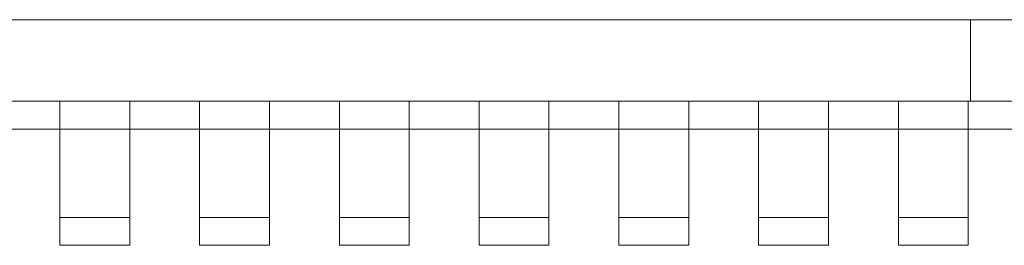
# Model space of a CAD drawing. Units: millimetres. Extents: x 0 to 2232, y -72 to 108.
# Drawn here: x 1044 to 1467, y -62 to 35 of the extents above; entities that cross this region are included whole.
import ezdxf

# ---------------------------------------------------------------- set-up
doc = ezdxf.new("R2010")
doc.units = ezdxf.units.MM
doc.header["$LTSCALE"] = 5.08
doc.layers.add('ｽｸﾘｰﾝⅡ（内開戸ｾｯﾄ）01', color=7, linetype='Continuous')

# ---------------------------------------------------------------- blocks, each defined once
blk = doc.blocks.new('____YⅡ（内開戸__A）01_dxf')
at = {"color": 253, "linetype": 'Continuous', "lineweight": 15}
for points in [[(1452.5, 0, 80), (760.5, 0, 80), (760.5, 35, 80), (1452.5, 35, 80)], [(760.5, 0, 205), (1452.5, 0, 205), (1452.5, 35, 205), (760.5, 35, 205)], [(1452.5, 35, 80), (760.5, 35, 80), (760.5, 35, 205), (1452.5, 35, 205)], [(1452.5, 0, 1900), (760.5, 0, 1900), (760.5, 35, 1900), (1452.5, 35, 1900)], [(760.5, 0, 2025), (1452.5, 0, 2025), (1452.5, 35, 2025), (760.5, 35, 2025)], [(1452.5, 35, 1900), (760.5, 35, 1900), (760.5, 35, 2025), (1452.5, 35, 2025)], [(1582.5, 0, 80), (1452.5, 0, 80), (1452.5, 35, 80), (1582.5, 35, 80)], [(1452.5, 0, 2025), (1582.5, 0, 2025), (1582.5, 35, 2025), (1452.5, 35, 2025)], [(1582.5, 35, 80), (1452.5, 35, 80), (1452.5, 35, 2025), (1582.5, 35, 2025)], [(1452.5, 35, 80), (1452.5, 0, 80), (1452.5, 0, 2025), (1452.5, 35, 2025)], [(1452.5, 0, 80), (1452.5, 35, 80), (1452.5, 35, 205), (1452.5, 0, 205)], [(1452.5, 0, 1900), (1452.5, 35, 1900), (1452.5, 35, 2025), (1452.5, 0, 2025)], [(1694.5, 0, 2090.5), (537.5, 0, 2090.5), (537.5, 0, 2165.5), (1694.5, 0, 2165.5)], [(1694.5, -12, 2125.5), (537.5, -12, 2125.5), (537.5, 0, 2125.5), (1694.5, 0, 2125.5)], [(537.5, -12, 2165.5), (1694.5, -12, 2165.5), (1694.5, 0, 2165.5), (537.5, 0, 2165.5)], [(1694.5, 0, 2125.5), (537.5, 0, 2125.5), (537.5, 0, 2165.5), (1694.5, 0, 2165.5)], [(1694.5, 0, 2305), (537.5, 0, 2305), (537.5, 0, 2380), (1694.5, 0, 2380)], [(1694.5, -12, 2340), (537.5, -12, 2340), (537.5, 0, 2340), (1694.5, 0, 2340)], [(537.5, -12, 2380), (1694.5, -12, 2380), (1694.5, 0, 2380), (537.5, 0, 2380)], [(1694.5, 0, 2340), (537.5, 0, 2340), (537.5, 0, 2380), (1694.5, 0, 2380)], [(760.5, 0, 80), (1452.5, 0, 80), (1452.5, 0, 205), (760.5, 0, 205)], [(760.5, 0, 1900), (1452.5, 0, 1900), (1452.5, 0, 2025), (760.5, 0, 2025)], [(1091.5, -50, 80), (1061.5, -50, 80), (1061.5, 0, 80), (1091.5, 0, 80)], [(1061.5, -50, 2025), (1091.5, -50, 2025), (1091.5, 0, 2025), (1061.5, 0, 2025)], [(1091.5, 0, 80), (1061.5, 0, 80), (1061.5, 0, 2025), (1091.5, 0, 2025)], [(1061.5, 0, 80), (1061.5, -50, 80), (1061.5, -50, 2025), (1061.5, 0, 2025)], [(1091.5, -50, 80), (1091.5, 0, 80), (1091.5, 0, 2025), (1091.5, -50, 2025)], [(1151.5, -50, 80), (1121.5, -50, 80), (1121.5, 0, 80), (1151.5, 0, 80)], [(1121.5, -50, 2025), (1151.5, -50, 2025), (1151.5, 0, 2025), (1121.5, 0, 2025)], [(1151.5, 0, 80), (1121.5, 0, 80), (1121.5, 0, 2025), (1151.5, 0, 2025)], [(1121.5, 0, 80), (1121.5, -50, 80), (1121.5, -50, 2025), (1121.5, 0, 2025)], [(1151.5, -50, 80), (1151.5, 0, 80), (1151.5, 0, 2025), (1151.5, -50, 2025)], [(1211.5, -50, 80), (1181.5, -50, 80), (1181.5, 0, 80), (1211.5, 0, 80)], [(1181.5, -50, 2025), (1211.5, -50, 2025), (1211.5, 0, 2025), (1181.5, 0, 2025)], [(1211.5, 0, 80), (1181.5, 0, 80), (1181.5, 0, 2025), (1211.5, 0, 2025)], [(1181.5, 0, 80), (1181.5, -50, 80), (1181.5, -50, 2025), (1181.5, 0, 2025)], [(1211.5, -50, 80), (1211.5, 0, 80), (1211.5, 0, 2025), (1211.5, -50, 2025)], [(1271.5, -50, 80), (1241.5, -50, 80), (1241.5, 0, 80), (1271.5, 0, 80)], [(1241.5, -50, 2025), (1271.5, -50, 2025), (1271.5, 0, 2025), (1241.5, 0, 2025)], [(1271.5, 0, 80), (1241.5, 0, 80), (1241.5, 0, 2025), (1271.5, 0, 2025)], [(1241.5, 0, 80), (1241.5, -50, 80), (1241.5, -50, 2025), (1241.5, 0, 2025)], [(1271.5, -50, 80), (1271.5, 0, 80), (1271.5, 0, 2025), (1271.5, -50, 2025)], [(1331.5, -50, 80), (1301.5, -50, 80), (1301.5, 0, 80), (1331.5, 0, 80)], [(1301.5, -50, 2025), (1331.5, -50, 2025), (1331.5, 0, 2025), (1301.5, 0, 2025)], [(1331.5, 0, 80), (1301.5, 0, 80), (1301.5, 0, 2025), (1331.5, 0, 2025)], [(1301.5, 0, 80), (1301.5, -50, 80), (1301.5, -50, 2025), (1301.5, 0, 2025)], [(1331.5, -50, 80), (1331.5, 0, 80), (1331.5, 0, 2025), (1331.5, -50, 2025)], [(1391.5, -50, 80), (1361.5, -50, 80), (1361.5, 0, 80), (1391.5, 0, 80)], [(1361.5, -50, 2025), (1391.5, -50, 2025), (1391.5, 0, 2025), (1361.5, 0, 2025)], [(1391.5, 0, 80), (1361.5, 0, 80), (1361.5, 0, 2025), (1391.5, 0, 2025)], [(1361.5, 0, 80), (1361.5, -50, 80), (1361.5, -50, 2025), (1361.5, 0, 2025)], [(1391.5, -50, 80), (1391.5, 0, 80), (1391.5, 0, 2025), (1391.5, -50, 2025)], [(1451.5, -50, 80), (1421.5, -50, 80), (1421.5, 0, 80), (1451.5, 0, 80)], [(1421.5, -50, 2025), (1451.5, -50, 2025), (1451.5, 0, 2025), (1421.5, 0, 2025)], [(1451.5, 0, 80), (1421.5, 0, 80), (1421.5, 0, 2025), (1451.5, 0, 2025)], [(1421.5, 0, 80), (1421.5, -50, 80), (1421.5, -50, 2025), (1421.5, 0, 2025)], [(1451.5, -50, 80), (1451.5, 0, 80), (1451.5, 0, 2025), (1451.5, -50, 2025)], [(1452.5, 0, 80), (1582.5, 0, 80), (1582.5, 0, 2025), (1452.5, 0, 2025)], [(537.5, -12, 2125.5), (1694.5, -12, 2125.5), (1694.5, -12, 2165.5), (537.5, -12, 2165.5)], [(537.5, -12, 2340), (1694.5, -12, 2340), (1694.5, -12, 2380), (537.5, -12, 2380)], [(1061.5, -12, 2025), (1091.5, -12, 2025), (1091.5, -62, 2025), (1061.5, -62, 2025)], [(1091.5, -12, 2025), (1061.5, -12, 2025), (1061.5, -12, 2500), (1091.5, -12, 2500)], [(1091.5, -12, 2500), (1061.5, -12, 2500), (1061.5, -62, 2500), (1091.5, -62, 2500)], [(1061.5, -12, 2025), (1061.5, -62, 2025), (1061.5, -62, 2500), (1061.5, -12, 2500)], [(1091.5, -62, 2025), (1091.5, -12, 2025), (1091.5, -12, 2500), (1091.5, -62, 2500)], [(1121.5, -12, 2025), (1151.5, -12, 2025), (1151.5, -62, 2025), (1121.5, -62, 2025)], [(1151.5, -12, 2025), (1121.5, -12, 2025), (1121.5, -12, 2500), (1151.5, -12, 2500)], [(1151.5, -12, 2500), (1121.5, -12, 2500), (1121.5, -62, 2500), (1151.5, -62, 2500)], [(1121.5, -12, 2025), (1121.5, -62, 2025), (1121.5, -62, 2500), (1121.5, -12, 2500)], [(1151.5, -62, 2025), (1151.5, -12, 2025), (1151.5, -12, 2500), (1151.5, -62, 2500)], [(1181.5, -12, 2025), (1211.5, -12, 2025), (1211.5, -62, 2025), (1181.5, -62, 2025)], [(1211.5, -12, 2025), (1181.5, -12, 2025), (1181.5, -12, 2500), (1211.5, -12, 2500)], [(1211.5, -12, 2500), (1181.5, -12, 2500), (1181.5, -62, 2500), (1211.5, -62, 2500)], [(1181.5, -12, 2025), (1181.5, -62, 2025), (1181.5, -62, 2500), (1181.5, -12, 2500)], [(1211.5, -62, 2025), (1211.5, -12, 2025), (1211.5, -12, 2500), (1211.5, -62, 2500)], [(1241.5, -12, 2025), (1271.5, -12, 2025), (1271.5, -62, 2025), (1241.5, -62, 2025)], [(1271.5, -12, 2025), (1241.5, -12, 2025), (1241.5, -12, 2500), (1271.5, -12, 2500)], [(1271.5, -12, 2500), (1241.5, -12, 2500), (1241.5, -62, 2500), (1271.5, -62, 2500)], [(1241.5, -12, 2025), (1241.5, -62, 2025), (1241.5, -62, 2500), (1241.5, -12, 2500)], [(1271.5, -62, 2025), (1271.5, -12, 2025), (1271.5, -12, 2500), (1271.5, -62, 2500)], [(1301.5, -12, 2025), (1331.5, -12, 2025), (1331.5, -62, 2025), (1301.5, -62, 2025)], [(1331.5, -12, 2025), (1301.5, -12, 2025), (1301.5, -12, 2500), (1331.5, -12, 2500)], [(1331.5, -12, 2500), (1301.5, -12, 2500), (1301.5, -62, 2500), (1331.5, -62, 2500)], [(1301.5, -12, 2025), (1301.5, -62, 2025), (1301.5, -62, 2500), (1301.5, -12, 2500)], [(1331.5, -62, 2025), (1331.5, -12, 2025), (1331.5, -12, 2500), (1331.5, -62, 2500)], [(1361.5, -12, 2025), (1391.5, -12, 2025), (1391.5, -62, 2025), (1361.5, -62, 2025)], [(1391.5, -12, 2025), (1361.5, -12, 2025), (1361.5, -12, 2500), (1391.5, -12, 2500)], [(1391.5, -12, 2500), (1361.5, -12, 2500), (1361.5, -62, 2500), (1391.5, -62, 2500)], [(1361.5, -12, 2025), (1361.5, -62, 2025), (1361.5, -62, 2500), (1361.5, -12, 2500)], [(1391.5, -62, 2025), (1391.5, -12, 2025), (1391.5, -12, 2500), (1391.5, -62, 2500)], [(1421.5, -12, 2025), (1451.5, -12, 2025), (1451.5, -62, 2025), (1421.5, -62, 2025)], [(1451.5, -12, 2025), (1421.5, -12, 2025), (1421.5, -12, 2500), (1451.5, -12, 2500)], [(1451.5, -12, 2500), (1421.5, -12, 2500), (1421.5, -62, 2500), (1451.5, -62, 2500)], [(1421.5, -12, 2025), (1421.5, -62, 2025), (1421.5, -62, 2500), (1421.5, -12, 2500)], [(1451.5, -62, 2025), (1451.5, -12, 2025), (1451.5, -12, 2500), (1451.5, -62, 2500)], [(1061.5, -50, 80), (1091.5, -50, 80), (1091.5, -50, 2025), (1061.5, -50, 2025)], [(1121.5, -50, 80), (1151.5, -50, 80), (1151.5, -50, 2025), (1121.5, -50, 2025)], [(1181.5, -50, 80), (1211.5, -50, 80), (1211.5, -50, 2025), (1181.5, -50, 2025)], [(1241.5, -50, 80), (1271.5, -50, 80), (1271.5, -50, 2025), (1241.5, -50, 2025)], [(1301.5, -50, 80), (1331.5, -50, 80), (1331.5, -50, 2025), (1301.5, -50, 2025)], [(1361.5, -50, 80), (1391.5, -50, 80), (1391.5, -50, 2025), (1361.5, -50, 2025)], [(1421.5, -50, 80), (1451.5, -50, 80), (1451.5, -50, 2025), (1421.5, -50, 2025)], [(1061.5, -62, 2025), (1091.5, -62, 2025), (1091.5, -62, 2500), (1061.5, -62, 2500)], [(1121.5, -62, 2025), (1151.5, -62, 2025), (1151.5, -62, 2500), (1121.5, -62, 2500)], [(1181.5, -62, 2025), (1211.5, -62, 2025), (1211.5, -62, 2500), (1181.5, -62, 2500)], [(1241.5, -62, 2025), (1271.5, -62, 2025), (1271.5, -62, 2500), (1241.5, -62, 2500)], [(1301.5, -62, 2025), (1331.5, -62, 2025), (1331.5, -62, 2500), (1301.5, -62, 2500)], [(1361.5, -62, 2025), (1391.5, -62, 2025), (1391.5, -62, 2500), (1361.5, -62, 2500)], [(1421.5, -62, 2025), (1451.5, -62, 2025), (1451.5, -62, 2500), (1421.5, -62, 2500)]]:
    blk.add_3dface(points, dxfattribs=at)

msp = doc.modelspace()

# ---------------------------------------------------------------- block references
at = {"layer": 'ｽｸﾘｰﾝⅡ（内開戸ｾｯﾄ）01', "color": 7}
msp.add_blockref('____YⅡ（内開戸__A）01_dxf', (0, 0), dxfattribs=at)

doc.saveas('drawing.dxf')
